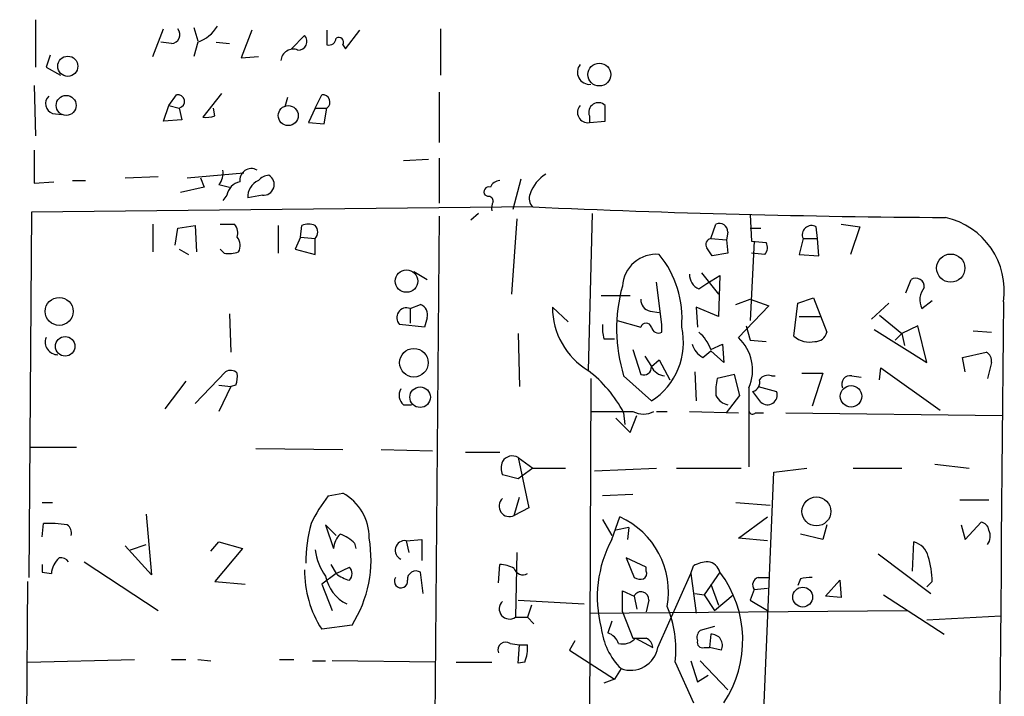
# Model space of a CAD drawing. Extents: x 3 to 98617, y 0 to 132955.
# Drawn here: x 251 to 314, y 132488 to 132532 of the extents above; entities that cross this region are included whole.
import ezdxf

# ---------------------------------------------------------------- set-up
doc = ezdxf.new("R2010")
doc.units = 0
doc.header["$MEASUREMENT"] = 0
doc.layers.add('MAIN', color=5, linetype='CONTINUOUS')

msp = doc.modelspace()

# ---------------------------------------------------------------- linework, layer by layer
at = {"layer": 'MAIN'}
for p, q in [((251.8833, 132531.7812), (251.8833, 132528.7332)), ((259.4187, 132529.4106), (260.096, 132531.1886)), ((262.0433, 132531.2732), (262.2973, 132530.4266)), ((277.876, 132531.1886), (277.876, 132528.2252)), ((265.7687, 132531.1039), (265.0913, 132529.3259)), ((268.3087, 132529.9186), (269.1553, 132530.7652)), ((270.5947, 132531.1039), (270.5947, 132530.1726)), ((271.78, 132529.9186), (272.7113, 132531.1039)), ((260.604, 132530.2572), (259.9267, 132530.3419)), ((262.2973, 132530.3419), (262.0433, 132529.4106)), ((263.4827, 132530.3419), (264.3293, 132530.2572)), ((271.6107, 132530.1726), (271.78, 132529.9186)), ((252.8147, 132529.4952), (252.5607, 132528.7332)), ((265.0913, 132529.3259), (266.192, 132529.4106)), ((252.5607, 132528.7332), (253.492, 132528.2252)), ((251.7987, 132527.5479), (251.8833, 132524.3306)), ((260.4347, 132526.2779), (260.9427, 132526.9552)), ((263.8213, 132527.0399), (262.636, 132525.5159)), ((268.0547, 132526.7859), (267.8853, 132526.1932)), ((269.8327, 132526.1086), (270.256, 132526.9552)), ((277.7913, 132527.1246), (277.7913, 132523.9072)), ((260.096, 132525.2619), (260.4347, 132526.2779)), ((260.4347, 132526.2779), (261.112, 132526.1086)), ((261.112, 132526.1086), (261.2813, 132525.3466)), ((263.398, 132525.6006), (263.3133, 132526.1086)), ((269.8327, 132526.1086), (269.4093, 132525.1772)), ((269.8327, 132526.1086), (270.5947, 132526.1086)), ((270.4253, 132525.0926), (270.5947, 132526.1086)), ((288.4593, 132525.2619), (288.4593, 132526.2779)), ((252.984, 132525.7699), (253.5767, 132525.6852)), ((287.4433, 132525.6006), (287.4433, 132525.1772)), ((261.2813, 132525.3466), (260.096, 132525.2619)), ((269.4093, 132525.1772), (270.4253, 132525.0926)), ((287.4433, 132525.1772), (288.4593, 132525.2619)), ((251.7987, 132523.3992), (251.7987, 132521.2826)), ((277.7913, 132522.8912), (277.7913, 132520.0126)), ((277.114, 132522.8066), (275.5053, 132522.7219)), ((257.6407, 132521.6212), (259.7573, 132521.7059)), ((261.62, 132521.6212), (265.2607, 132521.9599)), ((251.7987, 132521.2826), (253.0687, 132521.3672)), ((254.254, 132521.4519), (255.1007, 132521.4519)), ((262.7207, 132521.0286), (261.1967, 132520.6899)), ((262.4667, 132521.6212), (262.7207, 132521.0286)), ((263.652, 132521.1979), (264.3293, 132521.0286)), ((283.0407, 132521.5366), (282.5327, 132519.5892)), ((264.16, 132520.5206), (263.906, 132520.1819)), ((266.446, 132520.5206), (265.5147, 132520.3512)), ((280.924, 132520.4359), (280.7547, 132520.5206)), ((283.8027, 132519.7586), (251.6293, 132519.4199)), ((251.6293, 132519.4199), (251.46, 132495.9672)), ((277.7913, 132519.1659), (276.9447, 132418.6666)), ((280.3313, 132519.3352), (279.8233, 132518.9119)), ((287.6127, 132519.3352), (287.3587, 132509.2599)), ((297.7727, 132519.2506), (297.8573, 132517.5572)), ((259.4187, 132518.6579), (259.4187, 132516.8799)), ((261.0273, 132518.4039), (262.128, 132518.5732)), ((262.128, 132518.5732), (262.2127, 132516.8799)), ((263.7367, 132518.6579), (264.668, 132518.6579)), ((267.462, 132518.5732), (267.462, 132516.7952)), ((268.9013, 132517.8112), (268.986, 132518.5732)), ((282.7867, 132518.9966), (282.448, 132514.1706)), ((295.2327, 132517.7266), (295.5713, 132518.6579)), ((302.0907, 132517.7266), (302.006, 132518.4886)), ((303.6147, 132518.6579), (304.8, 132518.4886)), ((304.8, 132518.4886), (304.2073, 132516.7106)), ((260.858, 132517.3032), (261.0273, 132518.4039)), ((296.3333, 132518.1499), (296.2487, 132517.6419)), ((297.7727, 132518.4039), (298.45, 132518.4039)), ((268.9013, 132517.8112), (268.5627, 132517.0492)), ((268.9013, 132517.8112), (269.8327, 132517.7266)), ((269.8327, 132516.7106), (269.8327, 132517.7266)), ((295.2327, 132517.7266), (296.2487, 132517.6419)), ((296.2487, 132517.6419), (296.3333, 132516.7952)), ((298.0267, 132517.5572), (297.7727, 132512.4772)), ((297.8573, 132517.5572), (298.7887, 132517.4726)), ((301.1593, 132517.7266), (300.9053, 132516.7106)), ((301.1593, 132517.7266), (302.0907, 132517.7266)), ((302.1753, 132516.6259), (302.0907, 132517.7266)), ((261.112, 132517.0492), (261.7047, 132516.7106)), ((263.9907, 132516.7952), (263.7367, 132517.0492)), ((268.5627, 132517.0492), (269.8327, 132516.7106)), ((296.3333, 132516.7952), (295.3173, 132516.6259)), ((298.704, 132516.7106), (297.8573, 132516.7952)), ((300.9053, 132516.7106), (302.1753, 132516.6259)), ((276.1827, 132515.6099), (277.0293, 132515.1019)), ((294.64, 132515.5252), (295.7407, 132514.1706)), ((294.9787, 132514.8479), (295.8253, 132515.3559)), ((295.8253, 132515.3559), (295.7407, 132512.7312)), ((292.1, 132512.2232), (291.7613, 132514.9326)), ((294.4707, 132514.5092), (294.9787, 132514.8479)), ((307.7633, 132514.2552), (308.102, 132515.1019)), ((288.2053, 132514.0859), (290.068, 132514.0859)), ((275.9287, 132513.2392), (276.606, 132513.4932)), ((296.8413, 132513.4932), (297.7727, 132513.8319)), ((298.958, 132513.4086), (297.0107, 132511.3766)), ((297.7727, 132513.8319), (298.958, 132513.4086)), ((300.5667, 132511.4612), (300.8207, 132513.5779)), ((300.8207, 132513.5779), (301.8367, 132513.9166)), ((301.8367, 132513.9166), (302.6833, 132511.7152)), ((306.6627, 132513.5779), (305.562, 132512.5619)), ((308.7793, 132513.2392), (309.4567, 132513.7472)), ((264.3293, 132512.9006), (264.414, 132510.4452)), ((275.9287, 132513.2392), (275.9287, 132512.3079)), ((286.0887, 132512.3926), (285.0727, 132513.3239)), ((291.338, 132513.0699), (291.9307, 132512.9852)), ((295.7407, 132512.7312), (294.3013, 132513.3239)), ((294.3013, 132513.3239), (294.386, 132512.0539)), ((306.07, 132512.8159), (307.5093, 132511.6306)), ((276.86, 132512.0539), (275.2513, 132512.2232)), ((277.0293, 132512.6466), (276.86, 132512.0539)), ((289.2213, 132512.4772), (290.7453, 132512.0539)), ((292.1, 132511.7152), (292.1, 132512.2232)), ((300.9053, 132512.7312), (302.26, 132512.7312)), ((282.8713, 132511.6306), (282.956, 132508.2439)), ((297.5187, 132512.1386), (297.7727, 132511.2072)), ((305.7313, 132511.8846), (309.118, 132509.7679)), ((307.5093, 132511.6306), (307.086, 132511.2072)), ((308.5253, 132512.1386), (307.5093, 132511.6306)), ((307.5093, 132511.6306), (307.6787, 132510.8686)), ((309.118, 132509.7679), (308.5253, 132512.1386)), ((312.0813, 132511.7999), (313.2667, 132511.7152)), ((288.3747, 132511.2919), (289.052, 132511.2919)), ((295.2327, 132510.6146), (295.9947, 132510.9532)), ((295.9947, 132510.9532), (296.0793, 132509.7679)), ((297.7727, 132511.2072), (298.7887, 132511.1226)), ((290.2373, 132510.6146), (290.7453, 132509.0059)), ((294.7247, 132510.1066), (295.2327, 132510.5299)), ((296.0793, 132509.7679), (295.2327, 132510.5299)), ((311.404, 132510.1066), (312.928, 132510.4452)), ((290.9993, 132510.1912), (291.4227, 132509.5139)), ((291.4227, 132509.5139), (291.9307, 132509.9372)), ((291.9307, 132509.9372), (292.608, 132508.6672)), ((311.5733, 132509.1752), (311.404, 132510.1066)), ((313.2667, 132509.7679), (313.0127, 132508.7519)), ((262.128, 132507.1432), (264.0753, 132509.1752)), ((294.2167, 132509.1752), (294.3013, 132507.3126)), ((296.7567, 132509.0059), (295.656, 132508.7519)), ((297.0953, 132507.6512), (296.7567, 132509.0059)), ((301.0747, 132509.0906), (302.4293, 132509.0906)), ((302.4293, 132509.0906), (301.752, 132506.9739)), ((306.07, 132508.6672), (306.1547, 132509.4292)), ((306.1547, 132509.4292), (309.9647, 132506.7199)), ((261.5353, 132508.5826), (260.1807, 132506.8046)), ((287.528, 132508.7519), (287.4433, 132482.7592)), ((289.6447, 132508.9212), (291.4227, 132507.3126)), ((299.1273, 132508.9212), (299.3813, 132508.9212)), ((304.292, 132508.9212), (304.8847, 132508.8366)), ((263.652, 132508.3286), (264.414, 132508.2439)), ((264.414, 132508.2439), (263.652, 132506.6352)), ((264.7527, 132508.3286), (264.414, 132508.2439)), ((297.688, 132508.1592), (297.688, 132503.0792)), ((298.45, 132507.2279), (297.942, 132507.9052)), ((298.2807, 132508.2439), (299.466, 132507.9052)), ((296.2487, 132506.5506), (297.0953, 132507.6512)), ((275.5053, 132507.0586), (276.0133, 132507.0586)), ((287.528, 132506.6352), (290.2373, 132506.6352)), ((289.6447, 132506.5506), (289.7293, 132505.7886)), ((291.7613, 132506.6352), (292.4387, 132506.6352)), ((293.878, 132506.6352), (297.0107, 132506.5506)), ((298.1113, 132506.5506), (298.6193, 132506.5506)), ((300.0587, 132506.5506), (313.944, 132506.3812)), ((289.1367, 132506.2119), (290.068, 132505.2806)), ((290.068, 132505.2806), (290.4913, 132506.3812)), ((251.5447, 132504.3492), (254.508, 132504.3492)), ((266.0227, 132504.2646), (271.6107, 132504.1799)), ((274.066, 132504.1799), (277.368, 132504.0952)), ((279.4847, 132504.0106), (281.686, 132504.0106)), ((282.8713, 132503.6719), (283.8027, 132502.9946)), ((282.8713, 132503.6719), (283.5487, 132500.4546)), ((283.8027, 132502.9946), (282.8713, 132502.3172)), ((283.8027, 132502.9946), (285.9193, 132502.9946)), ((287.782, 132502.8252), (291.7613, 132502.9946)), ((293.0313, 132502.9946), (297.18, 132502.9946)), ((298.6193, 132486.6539), (299.2967, 132502.7406)), ((299.2967, 132502.7406), (301.4133, 132502.9946)), ((304.3767, 132502.9946), (307.5093, 132502.9946)), ((309.626, 132503.2486), (311.8273, 132502.9946)), ((282.8713, 132502.3172), (281.8553, 132502.5712)), ((252.3067, 132500.7932), (252.984, 132500.7932)), ((270.6793, 132501.2166), (271.6107, 132501.3859)), ((282.6173, 132499.9466), (282.956, 132501.1319)), ((290.2373, 132501.3012), (288.29, 132501.2166)), ((296.8413, 132500.7932), (299.0427, 132500.6239)), ((311.2347, 132500.9626), (313.0973, 132500.9626)), ((283.5487, 132500.4546), (282.6173, 132499.9466)), ((258.9953, 132500.0312), (259.334, 132496.1366)), ((288.29, 132499.6926), (288.8827, 132498.6766)), ((288.8827, 132498.4226), (289.3907, 132499.8619)), ((297.0107, 132498.5072), (298.8733, 132499.8619)), ((311.5733, 132498.4226), (312.5893, 132499.5232)), ((252.3067, 132498.5919), (252.3913, 132499.4386)), ((271.1873, 132498.6766), (270.51, 132499.3539)), ((270.51, 132499.3539), (271.018, 132497.8299)), ((289.9833, 132499.1846), (289.1367, 132499.0152)), ((289.9833, 132499.1846), (289.8987, 132498.4226)), ((302.6833, 132499.3539), (302.4293, 132498.4226)), ((311.3193, 132499.3539), (311.5733, 132498.4226)), ((263.144, 132497.6606), (263.652, 132498.2532)), ((263.652, 132498.2532), (265.176, 132497.8299)), ((275.6747, 132498.3379), (276.6907, 132498.4226)), ((275.6747, 132498.3379), (275.844, 132497.5759)), ((276.6907, 132498.4226), (276.6907, 132497.0679)), ((298.8733, 132498.3379), (297.0107, 132498.5072)), ((302.4293, 132498.4226), (300.99, 132498.7612)), ((308.1867, 132496.3906), (308.2713, 132498.2532)), ((259.334, 132496.1366), (257.6407, 132497.9992)), ((257.9793, 132497.7452), (258.9953, 132498.0839)), ((265.176, 132497.8299), (263.398, 132495.7132)), ((272.3727, 132498.1686), (272.4573, 132497.8299)), ((255.016, 132496.9832), (259.7573, 132493.8506)), ((282.7867, 132497.5759), (282.702, 132493.4272)), ((291.084, 132496.6446), (289.814, 132497.2372)), ((289.814, 132497.2372), (290.322, 132495.9672)), ((305.9853, 132497.4912), (309.372, 132494.9512)), ((270.8487, 132496.8139), (271.1873, 132496.2212)), ((271.1873, 132496.2212), (272.034, 132496.6446)), ((281.6013, 132495.6286), (281.686, 132496.8139)), ((291.084, 132496.3906), (291.084, 132496.6446)), ((293.9627, 132496.2212), (294.132, 132496.7292)), ((251.3753, 132495.7132), (250.8673, 132427.8952)), ((252.3067, 132496.3059), (252.8993, 132496.2212)), ((263.398, 132495.7132), (265.3453, 132495.5439)), ((271.1873, 132496.2212), (270.256, 132495.5439)), ((276.7753, 132494.9512), (276.606, 132496.3059)), ((291.846, 132491.4799), (293.9627, 132496.2212)), ((293.9627, 132496.2212), (294.3013, 132493.6812)), ((295.8253, 132496.3059), (294.8093, 132494.8666)), ((298.2807, 132495.9672), (298.958, 132495.9672)), ((300.99, 132495.8826), (300.8207, 132495.4592)), ((302.5987, 132494.7819), (303.53, 132495.7979)), ((303.53, 132495.7979), (303.6147, 132494.6972)), ((309.4567, 132495.7132), (309.118, 132495.3746)), ((270.256, 132495.5439), (270.9333, 132493.8506)), ((289.56, 132493.7659), (289.56, 132495.1206)), ((289.56, 132495.1206), (290.322, 132494.7819)), ((295.2327, 132495.5439), (295.7407, 132494.1892)), ((298.0267, 132495.2052), (297.7727, 132494.5279)), ((298.0267, 132495.2052), (298.8733, 132495.2899)), ((282.8713, 132494.5279), (287.1047, 132494.2739)), ((290.322, 132494.7819), (290.4913, 132493.9352)), ((291.2533, 132494.5279), (291.084, 132493.7659)), ((294.2167, 132494.9512), (294.8093, 132494.8666)), ((294.8093, 132494.8666), (295.4867, 132493.8506)), ((295.4867, 132493.8506), (296.672, 132494.8666)), ((297.7727, 132494.5279), (298.8733, 132493.8506)), ((303.6147, 132494.6972), (302.5987, 132494.7819)), ((306.324, 132494.8666), (310.2187, 132492.3266)), ((283.718, 132494.1892), (283.464, 132493.4272)), ((287.4433, 132493.6812), (307.848, 132493.8506)), ((282.702, 132493.4272), (283.464, 132493.4272)), ((283.464, 132493.4272), (283.8873, 132493.0039)), ((289.56, 132493.7659), (290.2373, 132492.0726)), ((309.118, 132493.2579), (313.8593, 132493.5119)), ((272.2033, 132492.9192), (270.256, 132492.6652)), ((288.8827, 132493.1732), (288.6287, 132492.4112)), ((295.4867, 132492.8346), (294.5553, 132492.5806)), ((290.4067, 132492.0726), (291.5073, 132491.4799)), ((295.2327, 132492.3266), (295.148, 132491.4799)), ((282.3633, 132491.7339), (282.956, 132491.6492)), ((282.8713, 132490.4639), (282.956, 132491.6492)), ((282.956, 132491.6492), (283.464, 132491.6492)), ((286.512, 132491.9032), (286.1733, 132491.3106)), ((286.1733, 132491.3106), (289.052, 132489.4479)), ((294.8093, 132491.4799), (295.148, 132491.4799)), ((295.91, 132491.3106), (295.148, 132491.4799)), ((251.3753, 132490.5486), (258.2333, 132490.7179)), ((260.604, 132490.7179), (261.5353, 132490.7179)), ((262.2973, 132490.7179), (263.144, 132490.6332)), ((267.5467, 132490.7179), (268.478, 132490.7179)), ((269.6633, 132490.6332), (270.51, 132490.6332)), ((277.5373, 132490.5486), (270.9333, 132490.6332)), ((278.892, 132490.5486), (281.178, 132490.5486)), ((283.2947, 132490.5486), (282.8713, 132490.4639)), ((289.4753, 132490.1252), (289.052, 132489.4479)), ((292.9467, 132490.5486), (294.132, 132487.9239)), ((293.9627, 132490.6332), (294.386, 132489.2786)), ((294.5553, 132490.6332), (296.3333, 132488.7706)), ((289.052, 132489.4479), (288.3747, 132489.1939)), ((294.386, 132489.2786), (295.0633, 132489.7019))]:
    msp.add_line(p, q, dxfattribs=at)
for centre, radius in [((253.953, 132528.7922), 0.6468), ((288.0815, 132528.2569), 0.7294), ((253.8511, 132526.2784), 0.6393), ((268.1092, 132525.6238), 0.6429), ((310.6421, 132515.8339), 0.9057), ((275.7056, 132515.0025), 0.721), ((253.4028, 132513.0551), 0.8975), ((253.7862, 132510.8124), 0.6288), ((276.1738, 132509.7599), 0.9166), ((276.5768, 132507.5462), 0.6596), ((304.2458, 132507.6049), 0.6904), ((302.0179, 132500.2156), 0.9274), ((301.1384, 132494.7159), 0.6365)]:
    msp.add_circle(centre, radius, dxfattribs=at)
for centre, radius, start, end in [((260.5929, 132530.8241), 0.5671, 271.121718, 39.999622), ((261.4852, 132532.6588), 2.4551, 289.316149, 328.00278), ((268.7573, 132530.3842), 0.551, 267.367685, 43.749841), ((270.7264, 132530.6147), 0.4613, 253.411395, 357.664214), ((271.3567, 132530.3419), 0.3053, 326.315138, 123.700477), ((268.4356, 132529.0825), 0.8077, 68.472567, 174.73621), ((287.4552, 132528.4094), 0.7802, 140.789652, 275.353997), ((253.1872, 132526.3964), 0.6587, 133.954348, 252.029966), ((261.0163, 132526.5297), 0.4318, 282.803678, 99.813518), ((270.3196, 132526.4896), 0.4699, 305.831064, 97.778345), ((287.3412, 132525.8321), 0.6628, 137.733289, 278.861176), ((288.0239, 132525.8304), 0.6244, 45.78518, 201.593533), ((262.8054, 132527.462), 1.9535, 265.025178, 287.659526), ((262.8474, 132521.9176), 1.0795, 318.187949, 11.303687), ((265.745, 132521.4766), 0.7464, 60.962544, 188.428657), ((266.9332, 132520.8163), 0.9764, 93.752401, 139.385976), ((266.5307, 132521.1979), 0.6826, 262.87186, 60.261365), ((285.9996, 132519.7536), 2.5149, 122.474862, 160.206868), ((265.2183, 132520.3089), 1.0792, 101.306809, 168.687985), ((266.6239, 132520.4274), 1.1118, 112.858902, 183.92994), ((280.9875, 132520.7323), 0.3147, 70.349851, 222.282263), ((281.6975, 132520.8093), 0.6428, 91.025259, 160.051164), ((280.9663, 132520.1395), 0.2994, 351.878017, 98.121983), ((284.3528, 132520.3089), 0.7781, 157.617462, 225.010414), ((282.1079, 132519.674), 0.9452, 153.402419, 190.324365), ((315.1476, 133227.2987), 708.2341, 267.4633849, 269.6080956), ((263.9062, 132518.0653), 0.9651, 344.735509, 37.879149), ((269.4093, 132517.5575), 1.1004, 67.370923, 112.624271), ((269.4093, 132518.1499), 0.5987, 315.006767, 44.993233), ((295.783, 132518.15), 0.5503, 359.989588, 112.627074), ((301.7122, 132517.9636), 0.6016, 60.767793, 203.202342), ((309.2787, 132514.3868), 4.8049, 351.331262, 77.687705), ((264.207, 132517.2844), 0.8215, 330.501672, 39.888624), ((295.3033, 132517.3456), 0.3875, 100.497939, 213.11188), ((298.2567, 132517.146), 0.6243, 315.772379, 31.546171), ((264.3003, 132518.5537), 1.7855, 260.014884, 290.376521), ((291.7296, 132514.5463), 2.1736, 84.691497, 176.510483), ((286.8844, 132512.6001), 6.5086, 355.186061, 39.164786), ((168.148, 132432.2299), 152.6261, 33.57027, 33.799453), ((294.8295, 132515.3918), 0.9528, 177.064019, 247.876971), ((299.5071, 132511.9456), 10.3157, 164.636883, 197.048663), ((308.3983, 132514.6361), 0.5521, 355.615624, 122.460844), ((309.9364, 132513.7825), 1.2782, 140.596742, 205.151741), ((276.352, 132512.8371), 0.7036, 344.290627, 68.83678), ((291.4862, 132513.7967), 0.7417, 177.279935, 258.474956), ((35026.8477, 132190.2361), 34714.3257, 179.46617884, 179.69536181), ((275.6988, 132512.6586), 0.6244, 68.397936, 224.21482), ((289.8516, 132513.3371), 4.7789, 180.158259, 238.557362), ((290.6587, 132511.9691), 2.3823, 173.877066, 196.514952), ((291.084, 132511.9551), 0.3528, 16.262153, 163.737847), ((291.8884, 132512.1385), 0.4733, 190.296185, 296.559637), ((289.0481, 132511.0584), 4.4351, 302.372109, 12.971184), ((292.9249, 132509.8309), 2.4372, 18.756844, 50.635995), ((301.9567, 132511.8633), 0.7415, 267.263766, 348.479439), ((253.3085, 132511.0802), 0.8044, 158.378474, 271.011458), ((295.3029, 132511.2636), 1.2934, 193.885827, 243.446835), ((295.062, 132509.2864), 2.8577, 336.768765, 47.006496), ((301.5826, 132512.6463), 1.5609, 229.395918, 282.532391), ((312.5894, 132509.8525), 0.6826, 352.88019, 60.261365), ((264.4019, 132508.643), 0.6244, 45.791579, 121.536569), ((262.8887, 132508.9212), 1.9559, 342.363579, 4.968472), ((282.5084, 132502.8483), 8.0395, 27.420206, 52.892923), ((290.9298, 132509.4656), 0.4953, 248.132005, 5.59663), ((292.3608, 132509.9528), 1.0357, 205.07304, 264.931291), ((298.9154, 132507.9475), 3.3572, 166.136778, 185.063402), ((297.7545, 132508.5079), 0.6312, 287.280921, 14.617437), ((298.9156, 132508.2861), 0.6694, 71.565051, 145.296185), ((304.1861, 132508.392), 0.5396, 78.683821, 205.558299), ((276.0459, 132507.6708), 0.8167, 150.36824, 228.554055), ((298.8778, 132507.6869), 0.6274, 227.014988, 20.361515), ((296.5453, 132508.1174), 1.0798, 205.577864, 258.67758), ((290.9147, 132507.9056), 1.4397, 241.932663, 298.063825), ((297.9208, 132506.6987), 0.2413, 195.257201, 322.137512), ((282.8723, 132502.9945), 1.1016, 157.396939, 202.59826), ((282.4903, 132503.0368), 0.7406, 59.040224, 149.029609), ((278.0786, 132495.4067), 9.4077, 141.861142, 154.622828), ((270.0786, 132498.5473), 3.2257, 359.287703, 61.642582), ((282.3238, 132500.5575), 0.6777, 133.732548, 295.661431), ((287.2648, 132495.051), 5.2597, 349.634161, 66.15973), ((312.5048, 132498.9307), 0.5985, 8.116564, 81.883436), ((252.6873, 132491.0117), 8.4321, 81.626007, 92.011722), ((253.5909, 132498.846), 0.6027, 343.675911, 57.433287), ((277.8915, 132497.0375), 8.6526, 163.888971, 180.919806), ((312.2404, 132498.6235), 0.9422, 325.0583, 24.565749), ((272.4476, 132497.742), 1.4323, 134.6351, 176.481557), ((270.5237, 132496.2907), 2.6354, 45.444287, 69.623856), ((265.5498, 132497.1322), 7.8752, 327.657986, 10.055352), ((275.6066, 132497.7163), 0.6253, 83.747839, 244.357012), ((295.7545, 132494.7252), 7.8033, 151.717346, 194.663101), ((307.947, 132496.9974), 1.297, 14.489474, 75.520185), ((273.6188, 132498.2775), 3.8233, 188.002943, 215.598998), ((254.4204, 132496.0957), 1.5263, 131.589581, 175.283433), ((253.5133, 132496.666), 0.581, 33.093742, 100.513027), ((295.1774, 132494.7304), 2.2557, 92.899444, 117.610188), ((294.9518, 132496.0905), 0.8996, 13.852435, 82.880513), ((302.5999, 132495.455), 6.8617, 2.156514, 15.787915), ((379.3066, 132496.5599), 127.0002, 179.885409, 180.114592), ((276.0241, 132496.3956), 6.8693, 179.33605, 212.891938), ((271.5893, 132496.2213), 0.614, 316.405547, 43.587694), ((276.3097, 132495.8401), 0.5521, 57.539156, 184.384376), ((281.5708, 132494.557), 2.2598, 62.413275, 87.077961), ((283.1677, 132496.7081), 0.57, 195.069981, 301.322346), ((290.7452, 132496.2213), 0.3787, 296.585347, 26.55152), ((272.9971, 132496.5418), 2.5349, 191.14326, 243.466285), ((272.5633, 132497.9151), 2.1824, 230.912127, 255.963757), ((275.3445, 132495.7305), 0.4202, 145.716195, 9.229213), ((290.7452, 132496.8138), 0.9465, 243.440363, 280.316217), ((290.043, 132491.9358), 7.2479, 326.390835, 37.080964), ((298.4077, 132495.5015), 0.4827, 105.254078, 217.87186), ((301.5826, 132494.0186), 1.9559, 85.031528, 107.636421), ((282.3177, 132493.9678), 0.6632, 134.205804, 305.408138), ((290.7641, 132494.5686), 0.4909, 355.244113, 154.244084), ((286.1243, 132491.3883), 6.8739, 352.983333, 23.276189), ((292.5307, 132493.2232), 4.3512, 186.244655, 225.396653), ((294.9787, 132492.1149), 0.6294, 132.276138, 199.655661), ((288.3323, 132491.4375), 1.0178, 16.930557, 73.069443), ((289.56, 132492.8664), 1.1606, 257.358748, 316.846935), ((290.6607, 132703.7224), 211.6502, 269.885381, 270.114592), ((290.8647, 132491.4684), 0.6428, 1.025259, 70.051164), ((295.2835, 132491.6267), 0.7017, 333.226814, 94.151351), ((282.0669, 132491.3287), 0.5019, 53.81488, 201.934951), ((281.1782, 132491.4375), 2.2956, 337.218285, 5.29137), ((290.0894, 132491.8022), 1.7859, 249.887794, 349.603043), ((294.7106, 132491.8045), 0.3393, 163.087238, 286.912762)]:
    msp.add_arc(centre, radius, start, end, dxfattribs=at)

doc.saveas('drawing.dxf')
